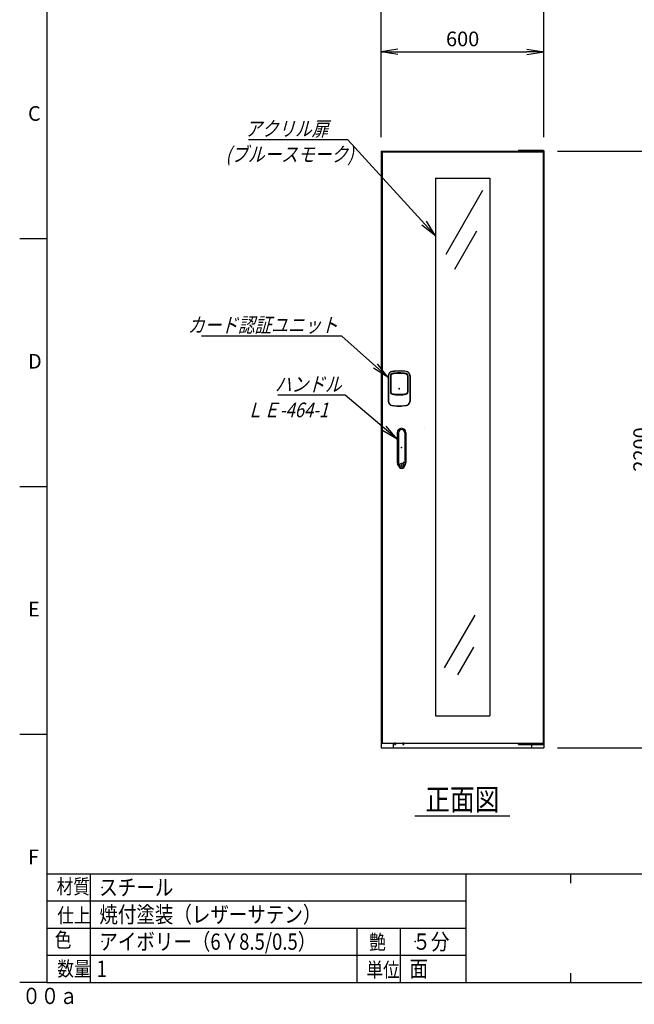
# Model space of a CAD drawing. Units: millimetres. Extents: x 0 to 398, y 1 to 284.
# Drawn here: x 0 to 113, y 1 to 182 of the extents above; entities that cross this region are included whole.
import ezdxf

# ---------------------------------------------------------------- set-up
doc = ezdxf.new("R2010")
doc.units = ezdxf.units.MM
doc.linetypes.add('CENTER', pattern=[12, 7.5, -1.5, 1.5, -1.5])
doc.styles.get("Standard").update_dxf_attribs({"font": 'ROMANS', "bigfont": 'EXTFONT'})
doc.dimstyles.new('ISO-25', dxfattribs={"dimtxt": 2.5, "dimasz": 2.5, "dimexe": 1.25, "dimexo": 0.625, "dimtad": 1, "dimtxsty": 'Standard', "dimcen": 2.5, "dimadec": 0, "dimazin": 0, "dimtfac": 1, "dimtmove": 0, "dimatfit": 3, "dimfxl": 1, "dimarcsym": 0})

# ---------------------------------------------------------------- blocks, each defined once
blk = doc.blocks.new('DTL0002')
at = {"color": 0, "linetype": 'Continuous'}
for p, q in [((-16, 54.5), (-16, -56)), ((-11.5, 54.5), (-11.5, -46)), ((11.5, 54.5), (11.5, -46)), ((16, 54.5), (16, -56)), ((-11.5, -46), (-11.5, -66)), ((-1, -63), (-1, -69)), ((-1, -63), (1, -63)), ((-1, -69), (1, -69)), ((1, -63), (1, -69)), ((11.5, -46), (11.5, -66))]:
    blk.add_line(p, q, dxfattribs=at)
blk.add_circle((0, -66), 7.5, dxfattribs=at)
for centre, radius, start, end in [((0, 54.5), 16, 0, 180), ((0, 54.5), 11.5, 0, 180), ((0, -56), 16, 180, 224.3644), ((0, -66), 11.5, 180, 0), ((0, -56), 16, 315.6356, 0)]:
    blk.add_arc(centre, radius, start, end, dxfattribs=at)
at = {"color": 0}
for p in [(0, -66), (7.5, -56)]:
    blk.add_point(p, dxfattribs=at)
blk = doc.blocks.new('DTL0015')
at = {"color": 0, "linetype": 'Continuous'}
for p, q in [((-40, 47.9), (-40, -47.9)), ((-39.5, 47.4), (-39.5, -47.4)), ((-32.5, 47.4), (-32.5, -13.4)), ((-30.5, 47.4), (-30.5, -13.4)), ((-26.7, 62.8), (-7, 65)), ((-7, 65), (7, 65)), ((26.7, 62.8), (7, 65)), ((30.5, 47.4), (30.5, -13.4)), ((32.5, 47.4), (32.5, -13.4)), ((39.5, 47.4), (39.5, -47.4)), ((40, 47.9), (40, -47.9)), ((-26.7, -62.8), (-7, -65)), ((-7, -65), (7, -65)), ((26.7, -62.8), (7, -65))]:
    blk.add_line(p, q, dxfattribs=at)
for centre, radius, start, end in [((-25, 47.9), 15, 96.5, 180), ((-24.5, 47.4), 15, 99.5941, 180), ((-24.5, 47.4), 15, 99.5941, 180), ((-24.5, 47.4), 15, 99.5941, 180), ((-24.5, 47.4), 8, 99.5941, 180), ((-24.5, 47.4), 6, 99.5941, 180), ((0, -97.5), 162, 80.4059, 99.5941), ((0, -97.5), 155, 80.4059, 99.5941), ((0, -97.5), 153, 80.4059, 99.5941), ((24.5, 47.4), 6, 0, 80.4059), ((24.5, 47.4), 8, 0, 80.4059), ((25, 47.9), 15, 0, 83.5), ((24.5, 47.4), 15, 0, 80.4059), ((-24.5, -13.4), 8, 180, 260.4059), ((-24.5, -13.4), 6, 180, 260.4059), ((0, 131.5), 155, 260.4059, 279.5941), ((0, 131.5), 153, 260.4059, 279.5941), ((24.5, -13.4), 6, 279.5941, 0), ((24.5, -13.4), 8, 279.5941, 0), ((-25, -47.9), 15, 180, 263.5), ((-24.5, -47.4), 15, 180, 260.4059), ((0, 97.5), 162, 260.4059, 279.5941), ((25, -47.9), 15, 276.5, 360), ((24.5, -47.4), 15, 279.5941, 0)]:
    blk.add_arc(centre, radius, start, end, dxfattribs=at)
at = {"color": 0}
blk.add_point((0, 0), dxfattribs=at)
blk = doc.blocks.new('DTL0014')
at = {"color": 0}
blk.add_point((0, 0), dxfattribs=at)
blk.add_blockref('DTL0015', (0, 0), dxfattribs=at)
blk = doc.blocks.new('_Open')
at = {"color": 0, "linetype": 'ByBlock', "lineweight": -2}
for p, q in [((-1, 0.166667), (0, 0)), ((-1, -0.166667), (0, 0)), ((0, 0), (-1, 0))]:
    blk.add_line(p, q, dxfattribs=at)
blk = doc.blocks.new('*D17')
at = {"color": 0, "lineweight": -2}
for p, q in [((66.61, 160.73), (66.61, 195.65)), ((96.61, 160.73), (96.61, 195.65)), ((69.73, 176.48), (93.5, 176.48))]:
    blk.add_line(p, q, dxfattribs=at)
at = {"layer": 'Defpoints', "color": 0}
for p in [(96.61, 176.48), (66.61, 158.19), (96.61, 158.19)]:
    blk.add_point(p, dxfattribs=at)
at = {"color": 0, "lineweight": -2, "xscale": 3.114, "yscale": 3.114, "zscale": 3.114, "rotation": 180}
blk.add_blockref('_Open', (66.61, 176.48), dxfattribs=at)
at = {"color": 0, "lineweight": -2, "xscale": 3.114, "yscale": 3.114, "zscale": 3.114}
blk.add_blockref('_Open', (96.61, 176.48), dxfattribs=at)
at = {"color": 0, "insert": (81.66, 178.51), "char_height": 2.7, "attachment_point": 5}
blk.add_mtext('600', dxfattribs=at)
blk = doc.blocks.new('*D18')
at = {"color": 0, "lineweight": -2}
for p, q in [((99.15, 158.19), (133.8, 158.19)), ((116.86, 51.31), (116.86, 155.08)), ((99.15, 48.19), (133.8, 48.19))]:
    blk.add_line(p, q, dxfattribs=at)
at = {"layer": 'Defpoints', "color": 0}
for p in [(96.61, 158.19), (116.86, 158.19), (96.61, 48.19)]:
    blk.add_point(p, dxfattribs=at)
at = {"color": 0, "lineweight": -2, "xscale": 3.114, "yscale": 3.114, "zscale": 3.114}
for p, rotation in [((116.86, 158.19), 90), ((116.86, 48.19), 270)]:
    blk.add_blockref('_Open', p, dxfattribs=dict(at, rotation=rotation))
at = {"color": 0, "insert": (114.83, 103.19), "char_height": 2.7, "attachment_point": 5, "rotation": 90}
blk.add_mtext('2200', dxfattribs=at)
blk = doc.blocks.new('SYM0005')
at = {"color": 7, "linetype": 'Continuous'}
for p, q in [((-16.17, 17.71), (-34.47, 17.71)), ((0, 0), (-16.17, 17.71)), ((0, 0), (-2.51, 1.93)), ((0, 0), (-1.69, 2.67))]:
    blk.add_line(p, q, dxfattribs=at)
at = {"color": 7, "insert": (-19.76, 18.38), "char_height": 2.7, "attachment_point": 9}
blk.add_mtext('{\\W0.833333;\\Q15;アクリル扉}', dxfattribs=at)
blk = doc.blocks.new('SYM0006')
at = {"color": 7, "linetype": 'Continuous'}
for p, q in [((-9.59, 8.12), (-21.99, 8.12)), ((0, 0), (-9.59, 8.12)), ((0, 0), (-2.02, 2.43)), ((0, 0), (-2.73, 1.59))]:
    blk.add_line(p, q, dxfattribs=at)
at = {"color": 7, "insert": (-10.28, 8.79), "char_height": 2.7, "attachment_point": 9}
blk.add_mtext('{\\W0.833333;\\Q15;ハンドル}', dxfattribs=at)
blk = doc.blocks.new('SYM0016')
at = {"color": 7, "linetype": 'Continuous'}
for p, q in [((-8.48, 7.6), (-34.38, 7.6)), ((0, 0), (-8.48, 7.6)), ((0, 0), (-1.95, 2.49)), ((0, 0), (-2.68, 1.67))]:
    blk.add_line(p, q, dxfattribs=at)
at = {"color": 7, "insert": (-9.25, 8.28), "char_height": 2.7, "attachment_point": 9}
blk.add_mtext('{\\W0.833333;\\Q15;カード認証ユニット}', dxfattribs=at)

msp = doc.modelspace()

# ---------------------------------------------------------------- linework, layer by layer
at = {"color": 7, "linetype": 'Continuous'}
for p, q in [((5, 279), (5, 5)), ((66.61, 158.19), (66.61, 48.19)), ((66.61, 158.19), (96.61, 158.19)), ((66.81, 158.07), (66.81, 49.07)), ((66.81, 158.07), (96.51, 158.07)), ((91.98, 158.38), (96.53, 158.38)), ((91.98, 158.38), (91.98, 158.22)), ((91.98, 158.22), (96.53, 158.22)), ((95.43, 158.22), (95.43, 158.07)), ((96.51, 158.07), (96.51, 49.07)), ((96.53, 158.38), (96.53, 158.19)), ((96.61, 158.19), (96.61, 48.19)), ((76.66, 153.19), (86.66, 153.19)), ((76.66, 153.19), (76.66, 54.11)), ((86.66, 153.19), (86.66, 54.11)), ((78.6, 139.19), (85.4, 150.98)), ((80.22, 136.43), (84.29, 143.49)), ((5, 142), (0, 142)), ((74.69, 106.98), (74.69, 106.98)), ((74.69, 106.98), (74.69, 106.98)), ((70.19, 100.23), (70.19, 100.23)), ((70.19, 100.23), (70.19, 100.23)), ((5, 96.33), (0, 96.33)), ((78.33, 62.94), (83.95, 72.68)), ((80.77, 61.67), (83.71, 66.78)), ((76.66, 54.11), (86.66, 54.11)), ((5, 50.67), (0, 50.67)), ((66.81, 49.07), (96.51, 49.07)), ((68.86, 49.04), (68.86, 48.19)), ((91.98, 48.81), (91.98, 49.07)), ((95.43, 49.07), (95.43, 48.97)), ((66.61, 48.19), (96.61, 48.19)), ((91.98, 48.97), (96.48, 48.97)), ((91.98, 48.81), (96.48, 48.81)), ((94.36, 48.81), (94.36, 48.19)), ((96.48, 48.81), (96.48, 48.97)), ((72.86, 35.69), (90.36, 35.69)), ((5, 25), (82.25, 25)), ((13, 25), (13, 5)), ((82.25, 25), (82.25, 5)), ((82.25, 25), (398, 25)), ((82.25, 25), (82.25, 5)), ((101.56, 25), (101.56, 23.3)), ((5, 20), (82.25, 20)), ((5, 15), (82.25, 15)), ((62.15, 15), (62.15, 5)), ((70.15, 15), (70.15, 5)), ((5, 10), (82.25, 10)), ((101.56, 6.7), (101.56, 5)), ((5, 5), (0, 5)), ((5, 5), (398, 5))]:
    msp.add_line(p, q, dxfattribs=at)
at = {"color": 7, "linetype": 'CENTER'}
for p, q in [((69.24, 48.72), (69.24, 49.17)), ((70.74, 48.72), (70.74, 49.17)), ((69.47, 48.94), (69.02, 48.94)), ((70.97, 48.94), (70.52, 48.94))]:
    msp.add_line(p, q, dxfattribs=at)
at = {"color": 7, "linetype": 'Continuous'}
for centre in [(69.24, 48.94), (70.74, 48.94)]:
    msp.add_circle(centre, 0.1, dxfattribs=at)
at = {"color": 7}
for p in [(96.61, 158.19), (69.96, 114.36), (70.41, 103.57), (15.22, 22.5), (15.22, 17.5), (15.22, 12.5), (72.93, 12.5), (15.22, 7.5), (72.93, 7.5)]:
    msp.add_point(p, dxfattribs=at)

# ---------------------------------------------------------------- block references
for name, p in [('SYM0005', (76.66, 142.58)), ('SYM0016', (67.89, 116.5)), ('SYM0006', (69.61, 105.08))]:
    msp.add_blockref(name, p, dxfattribs=at)
at = {"color": 7, "xscale": 0.05, "yscale": 0.05, "zscale": 0.05}
for name, p in [('DTL0014', (69.96, 114.44)), ('DTL0002', (70.41, 103.57))]:
    msp.add_blockref(name, p, dxfattribs=at)

# ---------------------------------------------------------------- texts
at = {"color": 7}
for s, insert, char_height, attachment_point in [('{\\W1;C}', (1.53, 163.77), 2.7, 7), ('{\\W0.833333;\\Q15;(ブルースモーク)}', (49.74, 158.94), 2.7, 2), ('{\\W1;D}', (1.53, 118.1), 2.7, 7), ('{\\W0.833333;\\Q15;ＬＥ-464-1}', (49.32, 111.84), 2.7, 2), ('{\\W1;E}', (1.53, 72.43), 2.7, 7), ('{\\W0.833333;正面図}', (81.61, 36.69), 4, 8), ('{\\W1;F}', (1.53, 26.77), 2.7, 7), ('{\\W0.833333;材質}', (6.8, 21.3), 2.7, 7), ('{\\W0.833333;スチール}', (14.69, 21), 3, 7), ('{\\W0.833333;仕上}', (6.94, 15.99), 2.7, 7), ('{\\W0.833333;焼付塗装（レザーサテン）}', (14.69, 16), 3, 7), ('{\\W0.833333;色}', (6.47, 11.47), 2.7, 7), ('{\\W0.833333;アイボリー（6Ｙ8.5/0.5）}', (14.69, 11), 3, 7), ('{\\W0.833333;艶}', (64.43, 11.07), 2.7, 7), ('{\\W0.833333;５分}', (72.4, 11), 3, 7), ('{\\W0.833333;数量}', (6.94, 6.15), 2.7, 7), ('{\\W0.833333;面}', (71.87, 6), 3, 7), ('{\\W0.833333;1}', (14.17, 6), 3, 7), ('{\\W0.833333;単位}', (63.92, 5.95), 2.7, 7), ('{\\W0.833333;００ａ}', (0.47, 1), 3, 7)]:
    msp.add_mtext(s, dxfattribs=dict(at, insert=insert, char_height=char_height, attachment_point=attachment_point))

# ---------------------------------------------------------------- dimensions: what is measured, and where the dimension line sits
for base, p1, angle, text, override, picture, middle in [((96.61, 176.48), (66.61, 158.19), 180, '600', {"dimtxt": 2.7, "dimasz": 3.114, "dimexe": 19.172394, "dimexo": 2.54, "dimgap": 0.675, "dimtad": 1, "dimtih": 0, "dimtoh": 0, "dimdec": 0, "dimdsep": 46, "dimblk1": 'Open', "dimblk2": 'Open', "dimsah": 1, "dimse1": 0, "dimse2": 0, "dimtmove": 0}, '*D17', (81.66, 176.48)), ((116.86, 158.19), (96.61, 48.19), 270, '2200', {"dimtxt": 2.7, "dimasz": 3.114, "dimexe": 16.944387, "dimexo": 2.54, "dimgap": 0.675, "dimtad": 1, "dimtih": 0, "dimtoh": 0, "dimdec": 0, "dimdsep": 46, "dimblk1": 'Open', "dimblk2": 'Open', "dimsah": 1, "dimse1": 0, "dimse2": 0, "dimtmove": 0}, '*D18', (116.86, 103.19))]:
    dim = msp.add_linear_dim(base=base, p1=p1, p2=(96.61, 158.19), angle=angle, text=text, dimstyle='ISO-25', override=override, dxfattribs=at)
    dim.commit()
    dim.dimension.update_dxf_attribs({"geometry": picture, "text_midpoint": middle, "dimtype": 160})

doc.saveas('drawing.dxf')
